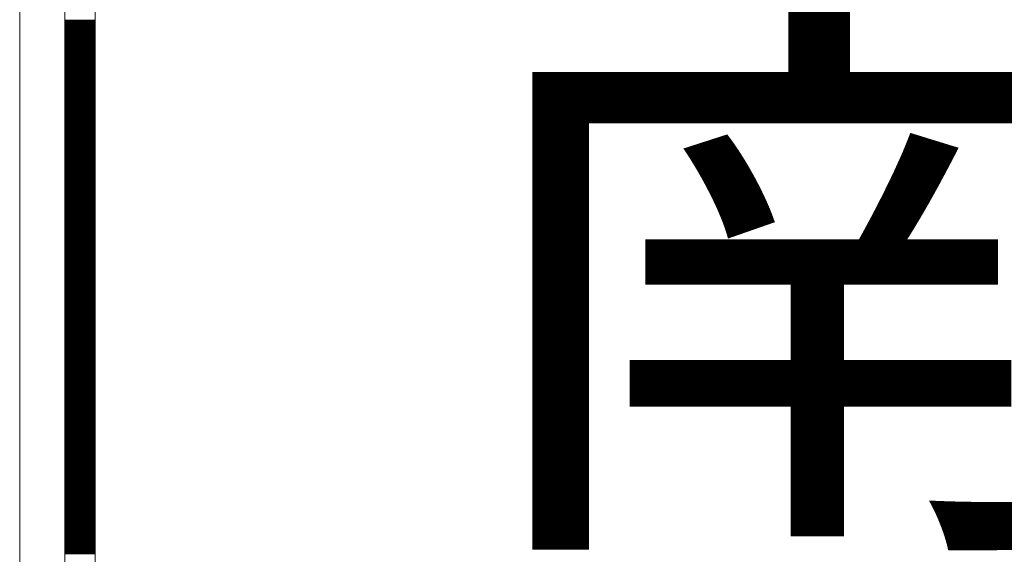
# Model space of a CAD drawing. Units: millimetres. Extents: x -5 to 185, y 9 to 282.
# Drawn here: x 49 to 60, y 158 to 164 of the extents above; entities that cross this region are included whole.
import ezdxf
from ezdxf.enums import TextEntityAlignment as Align

# ---------------------------------------------------------------- set-up
doc = ezdxf.new("R2010")
doc.units = ezdxf.units.MM
doc.layers.add('1', color=7, linetype='Continuous')
doc.styles.add('MSゴシック', font='MS Gothic.ttf')
doc.styles.add('縦MSゴシック', font='@MS Gothic.ttf')
doc.dimstyles.new('ADD', dxfattribs={"dimtxt": 3, "dimasz": 4, "dimexe": 3, "dimexo": 0.625, "dimtad": 1, "dimtxsty": '縦MSゴシック', "dimblk": 'OPEN', "dimcen": 2.5, "dimadec": 0, "dimazin": 0, "dimtfac": 1, "dimtmove": 0, "dimatfit": 3, "dimldrblk": 'OPEN', "dimfxl": 1, "dimarcsym": 0})

# ---------------------------------------------------------------- blocks, each defined once
blk = doc.blocks.new('*G13631631631')
at = {"layer": '1', "color": 7, "linetype": 'Continuous', "lineweight": 9}
blk.add_line((60.77, 151.654998), (60.77, 163.554997), dxfattribs=at)
blk = doc.blocks.new('_Open')
at = {"color": 0, "linetype": 'ByBlock', "lineweight": -2}
for p, q in [((-1, 0.1667), (0, 0)), ((-1, -0.1667), (0, 0)), ((0, 0), (-1, 0))]:
    blk.add_line(p, q, dxfattribs=at)
blk = doc.blocks.new('*D638')
at = {"layer": '1', "color": 0, "linetype": 'Continuous', "lineweight": -2}
for p, q in [((72.445, 253.35), (93.235, 253.35)), ((90.235, 249.35), (90.235, 86.585)), ((57.016, 82.585), (93.235, 82.585))]:
    blk.add_line(p, q, dxfattribs=at)
at = {"layer": 'Defpoints', "color": 0, "linetype": 'Continuous'}
for p in [(71.82, 253.35), (56.391, 82.585), (90.235, 82.585)]:
    blk.add_point(p, dxfattribs=at)
at = {"layer": '1', "color": 0, "linetype": 'Continuous', "lineweight": -2, "xscale": 4, "yscale": 4, "zscale": 4}
for p, rotation in [((90.235, 253.35), 90), ((90.235, 82.585), 270)]:
    blk.add_blockref('_Open', p, dxfattribs=dict(at, rotation=rotation))
at = {"layer": '1', "color": 0, "linetype": 'Continuous', "lineweight": 9, "insert": (88.11, 167.967), "char_height": 3, "attachment_point": 5, "rotation": 90, "style": '縦MSゴシック'}
blk.add_mtext('201', dxfattribs=at)
blk = doc.blocks.new('*G23738719719')
at = {"layer": '1', "color": 7, "linetype": 'Continuous', "lineweight": 9}
for p, q in [((61.308657, 138.470259), (61.668403, 138.470259)), ((61.308657, 138.460259), (61.668403, 138.460259)), ((61.308657, 138.450259), (61.668403, 138.450259)), ((61.308657, 138.440259), (61.668403, 138.440259)), ((61.308657, 138.430259), (61.668403, 138.430259)), ((61.308657, 138.420259), (61.668403, 138.420259)), ((61.308657, 138.410259), (61.668403, 138.410259)), ((61.308657, 138.400259), (61.668403, 138.400259)), ((61.308657, 138.390259), (61.668403, 138.390259)), ((61.308657, 138.380259), (61.668403, 138.380259)), ((61.308657, 138.370259), (61.668403, 138.370259)), ((61.308657, 138.360259), (61.668403, 138.360259)), ((61.308657, 138.350259), (61.668403, 138.350259)), ((61.308657, 138.340259), (61.668403, 138.340259)), ((61.308657, 138.330259), (61.668403, 138.330259)), ((61.308657, 138.320259), (61.668403, 138.320259)), ((61.308657, 138.310259), (61.668403, 138.310259)), ((61.308657, 138.300259), (61.668403, 138.300259)), ((61.308657, 138.290259), (61.668403, 138.290259)), ((61.308657, 138.280259), (61.668403, 138.280259)), ((61.308657, 138.270259), (61.668403, 138.270259)), ((61.308657, 138.260259), (61.668403, 138.260259)), ((61.308657, 138.250259), (61.668403, 138.250259)), ((61.308657, 138.240259), (61.668403, 138.240259)), ((61.308657, 138.230259), (61.668403, 138.230259)), ((61.308657, 138.220259), (61.668403, 138.220259)), ((61.308657, 138.210259), (61.668403, 138.210259)), ((61.308657, 138.200259), (61.668403, 138.200259)), ((61.308657, 138.190259), (61.668403, 138.190259)), ((61.308657, 138.180259), (61.668403, 138.180259)), ((61.308657, 138.170259), (61.668403, 138.170259)), ((61.308657, 138.160259), (61.668403, 138.160259)), ((61.308657, 138.150259), (61.668403, 138.150259)), ((61.308657, 138.140259), (61.668403, 138.140259)), ((61.308657, 138.130259), (61.668403, 138.130259)), ((61.308657, 138.120259), (61.668403, 138.120259)), ((61.308657, 138.110259), (61.668403, 138.110259)), ((61.308657, 138.100259), (61.668403, 138.100259)), ((61.308657, 138.090259), (61.668403, 138.090259)), ((61.308657, 138.080259), (61.668403, 138.080259)), ((61.308657, 138.070259), (61.668403, 138.070259)), ((61.308657, 138.060259), (61.668403, 138.060259)), ((61.308657, 138.050259), (61.668403, 138.050259)), ((61.308657, 138.040259), (61.668403, 138.040259)), ((61.308657, 138.030259), (61.668403, 138.030259)), ((61.308657, 138.020259), (61.668403, 138.020259)), ((61.308657, 138.010259), (61.668403, 138.010259)), ((61.308657, 138.000259), (61.668403, 138.000259)), ((61.308657, 137.990259), (61.668403, 137.990259)), ((61.308657, 137.980259), (61.668403, 137.980259)), ((61.308657, 137.970259), (61.668403, 137.970259)), ((61.308657, 137.960259), (61.668403, 137.960259)), ((61.308657, 137.950259), (61.668403, 137.950259)), ((61.308657, 137.940259), (61.668403, 137.940259)), ((61.308657, 137.930259), (61.668403, 137.930259)), ((61.308657, 137.920259), (61.668403, 137.920259)), ((61.308657, 137.910259), (61.668403, 137.910259)), ((61.308657, 137.900259), (61.668403, 137.900259)), ((61.308657, 137.890259), (61.668403, 137.890259)), ((61.308657, 137.880259), (61.668403, 137.880259)), ((61.308657, 137.870259), (61.668403, 137.870259)), ((61.308657, 137.860259), (61.668403, 137.860259)), ((61.308657, 137.850259), (61.668403, 137.850259)), ((61.308657, 137.840259), (61.668403, 137.840259)), ((61.308657, 137.830259), (61.668403, 137.830259)), ((61.308657, 137.820259), (61.668403, 137.820259)), ((61.308657, 137.810259), (61.668403, 137.810259)), ((61.308657, 137.800259), (61.668403, 137.800259)), ((61.308657, 137.790259), (61.668403, 137.790259)), ((61.308657, 137.780259), (61.668403, 137.780259)), ((61.308657, 137.770259), (61.668403, 137.770259)), ((61.308657, 137.760259), (61.668403, 137.760259)), ((61.308657, 137.750259), (61.668403, 137.750259)), ((61.308657, 137.740259), (61.668403, 137.740259)), ((61.308657, 137.730259), (61.668403, 137.730259)), ((61.308657, 137.720259), (61.668403, 137.720259)), ((61.308657, 137.710259), (61.668403, 137.710259)), ((61.308657, 137.700259), (61.668403, 137.700259)), ((61.308657, 137.690259), (61.668403, 137.690259)), ((61.308657, 137.680259), (61.668403, 137.680259)), ((61.308657, 137.670259), (61.668403, 137.670259)), ((61.308657, 137.660259), (61.668403, 137.660259)), ((61.308657, 137.650259), (61.668403, 137.650259)), ((61.308657, 137.640259), (61.668403, 137.640259)), ((61.308657, 137.630259), (61.668403, 137.630259)), ((61.308657, 137.620259), (61.668403, 137.620259)), ((61.308657, 137.610259), (61.668403, 137.610259)), ((61.308657, 137.600259), (61.668403, 137.600259)), ((61.308657, 137.590259), (61.668403, 137.590259)), ((61.308657, 137.580259), (61.668403, 137.580259)), ((61.308657, 137.570259), (61.668403, 137.570259)), ((61.308657, 137.560259), (61.668403, 137.560259)), ((61.308657, 137.550259), (61.668403, 137.550259)), ((61.308657, 137.540259), (61.668403, 137.540259)), ((61.308657, 137.530259), (61.668403, 137.530259)), ((61.308657, 137.520259), (61.668403, 137.520259)), ((61.308657, 137.510259), (61.668403, 137.510259)), ((61.308657, 137.500259), (61.668403, 137.500259)), ((61.308657, 137.490259), (61.668403, 137.490259)), ((61.308657, 137.480259), (61.668403, 137.480259)), ((61.308657, 137.470259), (61.668403, 137.470259)), ((61.308657, 137.460259), (61.668403, 137.460259)), ((61.308657, 137.450259), (61.668403, 137.450259)), ((61.308657, 137.440259), (61.668403, 137.440259)), ((61.308657, 137.430259), (61.668403, 137.430259)), ((61.308657, 137.420259), (61.668403, 137.420259)), ((61.308657, 137.410259), (61.668403, 137.410259)), ((61.308657, 137.400259), (61.668403, 137.400259)), ((61.308657, 137.390259), (61.668403, 137.390259)), ((61.308657, 137.380259), (61.668403, 137.380259)), ((61.308657, 137.370259), (61.668403, 137.370259)), ((61.308657, 137.360259), (61.668403, 137.360259)), ((61.308657, 137.350259), (61.668403, 137.350259)), ((61.308657, 137.340259), (61.668403, 137.340259)), ((61.308657, 137.330259), (61.668403, 137.330259)), ((61.308657, 137.320259), (61.668403, 137.320259)), ((61.308657, 137.310259), (61.668403, 137.310259)), ((61.308657, 137.300259), (61.668403, 137.300259)), ((61.308657, 137.290259), (61.668403, 137.290259)), ((61.308657, 137.280259), (61.668403, 137.280259)), ((61.308657, 137.270259), (61.668403, 137.270259)), ((61.308657, 137.260259), (61.668403, 137.260259)), ((61.308657, 137.250259), (61.668403, 137.250259)), ((61.308657, 137.240259), (61.668403, 137.240259)), ((61.308657, 137.230259), (61.668403, 137.230259)), ((61.308657, 137.220259), (61.668403, 137.220259)), ((61.308657, 137.210259), (61.668403, 137.210259)), ((61.308657, 137.200259), (61.668403, 137.200259)), ((61.308657, 137.190259), (61.668403, 137.190259)), ((61.308657, 137.180259), (61.668403, 137.180259)), ((61.308657, 137.170259), (61.668403, 137.170259)), ((61.308657, 137.160259), (61.668403, 137.160259)), ((61.308657, 137.150259), (61.668403, 137.150259)), ((61.308657, 137.140259), (61.668403, 137.140259)), ((61.308657, 137.130259), (61.668403, 137.130259)), ((61.308657, 137.120259), (61.668403, 137.120259)), ((61.308657, 137.110259), (61.668403, 137.110259)), ((61.308657, 137.100259), (61.668403, 137.100259)), ((61.308657, 137.090259), (61.668403, 137.090259)), ((61.308657, 137.080259), (61.668403, 137.080259)), ((61.308657, 137.070259), (61.668403, 137.070259)), ((61.308657, 137.060259), (61.668403, 137.060259)), ((61.308657, 137.050259), (61.668403, 137.050259)), ((61.308657, 137.040259), (61.668403, 137.040259)), ((61.308657, 137.030259), (61.668403, 137.030259)), ((61.308657, 137.020259), (61.668403, 137.020259)), ((61.308657, 137.010259), (61.668403, 137.010259)), ((61.308657, 137.000259), (61.668403, 137.000259)), ((61.308657, 136.990259), (61.668403, 136.990259)), ((61.308657, 136.980259), (61.668403, 136.980259)), ((61.308657, 136.970259), (61.668403, 136.970259)), ((61.308657, 136.960259), (61.668403, 136.960259)), ((61.308657, 136.950259), (61.668403, 136.950259)), ((61.308657, 136.940259), (61.668403, 136.940259)), ((61.308657, 136.930259), (61.668403, 136.930259)), ((61.308657, 136.920259), (61.668403, 136.920259)), ((61.308657, 136.910259), (61.668403, 136.910259)), ((61.308657, 136.900259), (61.668403, 136.900259)), ((61.308657, 136.890259), (61.668403, 136.890259)), ((61.308657, 136.880259), (61.668403, 136.880259)), ((61.308657, 136.870259), (61.668403, 136.870259)), ((61.308657, 136.860259), (61.668403, 136.860259)), ((61.308657, 136.850259), (61.668403, 136.850259)), ((61.308657, 136.840259), (61.668403, 136.840259)), ((61.308657, 136.830259), (61.668403, 136.830259)), ((61.308657, 136.820259), (61.668403, 136.820259)), ((61.308657, 136.810259), (61.668403, 136.810259)), ((61.308657, 136.800259), (61.668403, 136.800259)), ((61.308657, 136.790259), (61.668403, 136.790259)), ((61.308657, 136.780259), (61.668403, 136.780259)), ((61.308657, 136.770259), (61.668403, 136.770259)), ((61.308657, 136.760259), (61.668403, 136.760259)), ((61.308657, 136.750259), (61.668403, 136.750259)), ((61.308657, 136.740259), (61.668403, 136.740259)), ((61.308657, 136.730259), (61.668403, 136.730259)), ((61.308657, 136.720259), (61.668403, 136.720259)), ((61.308657, 136.710259), (61.668403, 136.710259)), ((61.308657, 136.700259), (61.668403, 136.700259)), ((61.308657, 136.690259), (61.668403, 136.690259)), ((61.308657, 136.680259), (61.668403, 136.680259)), ((61.308657, 136.670259), (61.668403, 136.670259)), ((61.308657, 136.660259), (61.668403, 136.660259)), ((61.308657, 136.650259), (61.668403, 136.650259)), ((61.308657, 136.640259), (61.668403, 136.640259)), ((61.308657, 136.630259), (61.668403, 136.630259)), ((61.308657, 136.620259), (61.668403, 136.620259)), ((61.308657, 136.610259), (61.668403, 136.610259)), ((61.308657, 136.600259), (61.668403, 136.600259)), ((61.308657, 136.590259), (61.668403, 136.590259)), ((61.308657, 136.580259), (61.668403, 136.580259)), ((61.308657, 136.570259), (61.668403, 136.570259)), ((61.308657, 136.560259), (61.668403, 136.560259)), ((61.308657, 136.550259), (61.668403, 136.550259)), ((61.308657, 136.540259), (61.668403, 136.540259)), ((61.308657, 136.530259), (61.668403, 136.530259)), ((61.308657, 136.520259), (61.668403, 136.520259)), ((61.308657, 136.510259), (61.668403, 136.510259)), ((61.308657, 136.500259), (61.668403, 136.500259)), ((61.308657, 136.490259), (61.668403, 136.490259)), ((61.308657, 136.480259), (61.668403, 136.480259)), ((61.308657, 136.470259), (61.668403, 136.470259)), ((61.308657, 136.460259), (61.668403, 136.460259)), ((61.308657, 136.450259), (61.668403, 136.450259)), ((61.308657, 136.440259), (61.668403, 136.440259)), ((61.308657, 136.430259), (61.668403, 136.430259)), ((61.308657, 136.420259), (61.668403, 136.420259)), ((61.308657, 136.410259), (61.668403, 136.410259)), ((61.308657, 136.400259), (61.668403, 136.400259)), ((61.308657, 136.390259), (61.668403, 136.390259)), ((61.308657, 136.380259), (61.668403, 136.380259)), ((61.308657, 136.370259), (61.668403, 136.370259)), ((61.308657, 136.360259), (61.668403, 136.360259)), ((61.308657, 136.350259), (61.668403, 136.350259)), ((61.308657, 136.340259), (61.668403, 136.340259)), ((61.308657, 136.330259), (61.668403, 136.330259)), ((61.308657, 136.320259), (61.668403, 136.320259)), ((61.308657, 136.310259), (61.668403, 136.310259)), ((61.308657, 136.300259), (61.668403, 136.300259)), ((61.308657, 136.290259), (61.668403, 136.290259)), ((61.308657, 136.280259), (61.668403, 136.280259)), ((61.308657, 136.270259), (61.668403, 136.270259)), ((61.308657, 136.260259), (61.668403, 136.260259)), ((61.308657, 136.250259), (61.668403, 136.250259)), ((61.308657, 136.240259), (61.668403, 136.240259)), ((61.308657, 136.230259), (61.668403, 136.230259)), ((61.308657, 136.220259), (61.668403, 136.220259)), ((61.308657, 136.210259), (61.668403, 136.210259)), ((61.308657, 136.200259), (61.668403, 136.200259)), ((61.308657, 136.190259), (61.668403, 136.190259)), ((61.308657, 136.180259), (61.668403, 136.180259)), ((61.308657, 136.170259), (61.668403, 136.170259)), ((61.308657, 136.160259), (61.668403, 136.160259)), ((61.308657, 136.150259), (61.668403, 136.150259)), ((61.308657, 136.140259), (61.668403, 136.140259)), ((61.308657, 136.130259), (61.668403, 136.130259)), ((61.308657, 136.120259), (61.668403, 136.120259)), ((61.308657, 136.110259), (61.668403, 136.110259)), ((61.308657, 136.100259), (61.668403, 136.100259)), ((61.308657, 136.090259), (61.668403, 136.090259)), ((61.308657, 136.080259), (61.668403, 136.080259)), ((61.308657, 136.070259), (61.668403, 136.070259)), ((61.308657, 136.060259), (61.668403, 136.060259)), ((61.308657, 136.050259), (61.668403, 136.050259)), ((61.308657, 136.040259), (61.668403, 136.040259)), ((61.308657, 136.030259), (61.668403, 136.030259)), ((61.308657, 136.020259), (61.668403, 136.020259)), ((61.308657, 136.010259), (61.668403, 136.010259)), ((61.308657, 136.000259), (61.668403, 136.000259)), ((61.308657, 135.990259), (61.668403, 135.990259)), ((61.308657, 135.980259), (61.668403, 135.980259)), ((61.308657, 135.970259), (61.668403, 135.970259)), ((61.308657, 135.960259), (61.668403, 135.960259)), ((61.308657, 135.950259), (61.668403, 135.950259)), ((61.308657, 135.940259), (61.668403, 135.940259)), ((61.308657, 135.930259), (61.668403, 135.930259)), ((61.308657, 135.920259), (61.668403, 135.920259)), ((61.308657, 135.910259), (61.668403, 135.910259)), ((61.308657, 135.900259), (61.668403, 135.900259)), ((61.308657, 135.890259), (61.668403, 135.890259)), ((61.308657, 135.880259), (61.668403, 135.880259)), ((61.308657, 135.870259), (61.668403, 135.870259)), ((61.308657, 135.860259), (61.668403, 135.860259)), ((61.308657, 135.850259), (61.668403, 135.850259)), ((61.308657, 135.840259), (61.668403, 135.840259)), ((61.308657, 135.830259), (61.668403, 135.830259)), ((61.308657, 135.820259), (61.668403, 135.820259)), ((61.308657, 135.810259), (61.668403, 135.810259)), ((61.308657, 135.800259), (61.668403, 135.800259)), ((61.308657, 135.790259), (61.668403, 135.790259)), ((61.308657, 135.780259), (61.668403, 135.780259)), ((61.308657, 135.770259), (61.668403, 135.770259)), ((61.308657, 135.760259), (61.668403, 135.760259)), ((61.308657, 135.750259), (61.668403, 135.750259)), ((61.308657, 135.740259), (61.668403, 135.740259)), ((61.308657, 135.730259), (61.668403, 135.730259)), ((61.308657, 135.720259), (61.668403, 135.720259)), ((61.308657, 135.710259), (61.668403, 135.710259)), ((61.308657, 135.700259), (61.668403, 135.700259)), ((61.308657, 135.690259), (61.668403, 135.690259)), ((61.308657, 135.680259), (61.668403, 135.680259)), ((61.308657, 135.670259), (61.668403, 135.670259)), ((61.308657, 135.660259), (61.668403, 135.660259)), ((61.308657, 135.650259), (61.668403, 135.650259)), ((61.308657, 135.640259), (61.668403, 135.640259)), ((61.308657, 135.630259), (61.668403, 135.630259)), ((61.308657, 135.620259), (61.668403, 135.620259)), ((61.308657, 135.610259), (61.668403, 135.610259)), ((61.308657, 135.600259), (61.668403, 135.600259)), ((61.308657, 135.590259), (61.668403, 135.590259)), ((61.308657, 135.580259), (61.668403, 135.580259)), ((61.308657, 135.570259), (61.668403, 135.570259)), ((61.308657, 135.560259), (61.668403, 135.560259)), ((61.308657, 135.550259), (61.668403, 135.550259)), ((61.308657, 135.540259), (61.668403, 135.540259)), ((61.308657, 135.530259), (61.668403, 135.530259)), ((61.308657, 135.520259), (61.668403, 135.520259)), ((61.308657, 135.510259), (61.668403, 135.510259)), ((61.308657, 135.500259), (61.668403, 135.500259)), ((61.308657, 135.490259), (61.668403, 135.490259)), ((61.308657, 135.480259), (61.668403, 135.480259)), ((61.308657, 135.470259), (61.668403, 135.470259)), ((61.308657, 135.460259), (61.668403, 135.460259)), ((61.308657, 135.450259), (61.668403, 135.450259)), ((61.308657, 135.440259), (61.668403, 135.440259)), ((61.308657, 135.430259), (61.668403, 135.430259)), ((61.308657, 135.420259), (61.668403, 135.420259)), ((61.308657, 135.410259), (61.668403, 135.410259)), ((61.308657, 135.400259), (61.668403, 135.400259)), ((61.308657, 135.390259), (61.668403, 135.390259)), ((61.308657, 135.380259), (61.668403, 135.380259)), ((61.308657, 135.370259), (61.668403, 135.370259)), ((61.308657, 135.360259), (61.668403, 135.360259)), ((61.308657, 135.350259), (61.668403, 135.350259)), ((61.308657, 135.340259), (61.668403, 135.340259)), ((61.308657, 135.330259), (61.668403, 135.330259)), ((61.308657, 135.320259), (61.668403, 135.320259)), ((61.308657, 135.310259), (61.668403, 135.310259)), ((61.308657, 135.300259), (61.668403, 135.300259)), ((61.308657, 135.290259), (61.668403, 135.290259)), ((61.308657, 135.280259), (61.668403, 135.280259)), ((61.308657, 135.270259), (61.668403, 135.270259)), ((61.308657, 135.260259), (61.668403, 135.260259)), ((61.308657, 135.250259), (61.668403, 135.250259)), ((61.308657, 135.240259), (61.668403, 135.240259)), ((61.308657, 135.230259), (61.668403, 135.230259)), ((61.308657, 135.220259), (61.668403, 135.220259)), ((61.308657, 135.210259), (61.668403, 135.210259)), ((61.308657, 135.200259), (61.668403, 135.200259)), ((61.308657, 135.190259), (61.668403, 135.190259)), ((61.308657, 135.180259), (61.668403, 135.180259)), ((61.308657, 135.170259), (61.668403, 135.170259)), ((61.308657, 135.160259), (61.668403, 135.160259)), ((61.308657, 135.150259), (61.668403, 135.150259)), ((61.308657, 135.140259), (61.668403, 135.140259)), ((61.308657, 135.130259), (61.668403, 135.130259)), ((61.308657, 135.120259), (61.668403, 135.120259)), ((61.308657, 135.110259), (61.668403, 135.110259)), ((61.308657, 135.100259), (61.668403, 135.100259)), ((61.308657, 135.090259), (61.668403, 135.090259)), ((61.308657, 135.080259), (61.668403, 135.080259)), ((61.308657, 135.070259), (61.668403, 135.070259)), ((61.308657, 135.060259), (61.668403, 135.060259)), ((61.308657, 135.050259), (61.668403, 135.050259)), ((61.308657, 135.040259), (61.668403, 135.040259)), ((61.308657, 135.030259), (61.668403, 135.030259)), ((61.308657, 135.020259), (61.668403, 135.020259)), ((61.308657, 135.010259), (61.668403, 135.010259)), ((61.308657, 135.000259), (61.668403, 135.000259)), ((61.308657, 134.990259), (61.668403, 134.990259)), ((61.308657, 134.980259), (61.668403, 134.980259)), ((61.308657, 134.970259), (61.668403, 134.970259)), ((61.308657, 134.960259), (61.668403, 134.960259)), ((61.308657, 134.950259), (61.668403, 134.950259)), ((61.308657, 134.940259), (61.668403, 134.940259)), ((61.308657, 134.930259), (61.668403, 134.930259)), ((61.308657, 134.920259), (61.668403, 134.920259)), ((61.308657, 134.910259), (61.668403, 134.910259)), ((61.308657, 134.900259), (61.668403, 134.900259)), ((61.308657, 134.890259), (61.668403, 134.890259)), ((61.308657, 134.880259), (61.668403, 134.880259)), ((61.308657, 134.870259), (61.668403, 134.870259)), ((61.308657, 134.860259), (61.668403, 134.860259)), ((61.308657, 134.850259), (61.668403, 134.850259)), ((61.308657, 134.840259), (61.668403, 134.840259)), ((61.308657, 134.830259), (61.668403, 134.830259)), ((61.308657, 134.820259), (61.668403, 134.820259)), ((61.308657, 134.810259), (61.668403, 134.810259)), ((61.308657, 134.800259), (61.668403, 134.800259)), ((61.308657, 134.790259), (61.668403, 134.790259)), ((61.308657, 134.780259), (61.668403, 134.780259)), ((61.308657, 134.770259), (61.668403, 134.770259)), ((61.308657, 134.760259), (61.668403, 134.760259)), ((61.308657, 134.750259), (61.668403, 134.750259)), ((61.308657, 134.740259), (61.668403, 134.740259)), ((61.308657, 134.730259), (61.668403, 134.730259)), ((61.308657, 134.720259), (61.668403, 134.720259)), ((61.308657, 134.710259), (61.668403, 134.710259)), ((61.308657, 134.700259), (61.668403, 134.700259)), ((61.308657, 134.690259), (61.668403, 134.690259)), ((61.308657, 134.680259), (61.668403, 134.680259)), ((61.308657, 134.670259), (61.668403, 134.670259)), ((61.308657, 134.660259), (61.668403, 134.660259)), ((61.308657, 134.650259), (61.668403, 134.650259)), ((61.308657, 134.640259), (61.668403, 134.640259)), ((61.308657, 134.630259), (61.668403, 134.630259)), ((61.308657, 134.620259), (61.668403, 134.620259)), ((61.308657, 134.610259), (61.668403, 134.610259)), ((61.308657, 134.600259), (61.668403, 134.600259)), ((61.308657, 134.590259), (61.668403, 134.590259)), ((61.308657, 134.580259), (61.668403, 134.580259)), ((61.308657, 134.570259), (61.668403, 134.570259)), ((61.308657, 134.560259), (61.668403, 134.560259)), ((61.308657, 134.550259), (61.668403, 134.550259)), ((61.308657, 134.540259), (61.668403, 134.540259)), ((61.308657, 134.530259), (61.668403, 134.530259)), ((61.308657, 134.520259), (61.668403, 134.520259)), ((61.308657, 134.510259), (61.668403, 134.510259)), ((61.308657, 134.500259), (61.668403, 134.500259)), ((61.308657, 134.490259), (61.668403, 134.490259)), ((61.308657, 134.480259), (61.668403, 134.480259)), ((61.308657, 134.470259), (61.668403, 134.470259)), ((61.308657, 134.460259), (61.668403, 134.460259)), ((61.308657, 134.450259), (61.668403, 134.450259)), ((61.308657, 134.440259), (61.668403, 134.440259)), ((61.308657, 134.430259), (61.668403, 134.430259)), ((61.308657, 134.420259), (61.668403, 134.420259)), ((61.308657, 134.410259), (61.668403, 134.410259)), ((61.308657, 134.400259), (61.668403, 134.400259)), ((61.308657, 134.390259), (61.668403, 134.390259)), ((61.308657, 134.380259), (61.668403, 134.380259)), ((61.308657, 134.370259), (61.668403, 134.370259)), ((61.308657, 134.360259), (61.668403, 134.360259)), ((61.308657, 134.350259), (61.668403, 134.350259)), ((61.308657, 134.340259), (61.668403, 134.340259)), ((61.308657, 134.330259), (61.668403, 134.330259)), ((61.308657, 134.320259), (61.668403, 134.320259)), ((61.308657, 134.310259), (61.668403, 134.310259)), ((61.308657, 134.300259), (61.668403, 134.300259)), ((61.308657, 134.290259), (61.668403, 134.290259)), ((61.308657, 134.280259), (61.668403, 134.280259)), ((61.308657, 134.270259), (61.668403, 134.270259)), ((61.308657, 134.260259), (61.668403, 134.260259)), ((61.308657, 134.250259), (61.668403, 134.250259)), ((61.308657, 134.240259), (61.668403, 134.240259)), ((61.308657, 134.230259), (61.668403, 134.230259)), ((61.308657, 134.220259), (61.668403, 134.220259)), ((61.308657, 134.210259), (61.668403, 134.210259)), ((61.308657, 134.200259), (61.668403, 134.200259)), ((61.308657, 134.190259), (61.668403, 134.190259)), ((61.308657, 134.180259), (61.668403, 134.180259)), ((61.308657, 134.170259), (61.668403, 134.170259)), ((61.308657, 134.160259), (61.668403, 134.160259)), ((61.308657, 134.150259), (61.668403, 134.150259)), ((61.308657, 134.140259), (61.668403, 134.140259)), ((61.308657, 134.130259), (61.668403, 134.130259)), ((61.308657, 134.120259), (61.668403, 134.120259)), ((61.308657, 134.110259), (61.668403, 134.110259)), ((61.308657, 134.100259), (61.668403, 134.100259)), ((61.308657, 134.090259), (61.668403, 134.090259)), ((61.308657, 134.080259), (61.668403, 134.080259)), ((61.308657, 134.070259), (61.668403, 134.070259)), ((61.308657, 134.060259), (61.668403, 134.060259)), ((61.308657, 134.050259), (61.668403, 134.050259)), ((61.308657, 134.040259), (61.668403, 134.040259)), ((61.308657, 134.030259), (61.668403, 134.030259)), ((61.308657, 134.020259), (61.668403, 134.020259)), ((61.308657, 134.010259), (61.668403, 134.010259)), ((61.308657, 134.000259), (61.668403, 134.000259)), ((61.308657, 133.990259), (61.668403, 133.990259)), ((61.308657, 133.980259), (61.668403, 133.980259)), ((61.308657, 133.970259), (61.668403, 133.970259)), ((61.308657, 133.960259), (61.668403, 133.960259)), ((61.308657, 133.950259), (61.668403, 133.950259)), ((61.308657, 133.940259), (61.668403, 133.940259)), ((61.308657, 133.930259), (61.668403, 133.930259)), ((61.308657, 133.920259), (61.668403, 133.920259)), ((61.308657, 133.910259), (61.668403, 133.910259)), ((61.308657, 133.900259), (61.668403, 133.900259)), ((61.308657, 133.890259), (61.668403, 133.890259)), ((61.308657, 133.880259), (61.668403, 133.880259)), ((61.308657, 133.870259), (61.668403, 133.870259)), ((61.308657, 133.860259), (61.668403, 133.860259)), ((61.308657, 133.850259), (61.668403, 133.850259)), ((61.308657, 133.840259), (61.668403, 133.840259)), ((61.308657, 133.830259), (61.668403, 133.830259)), ((61.308657, 133.820259), (61.668403, 133.820259)), ((61.308657, 133.810259), (61.668403, 133.810259)), ((61.308657, 133.800259), (61.668403, 133.800259)), ((61.308657, 133.790259), (61.668403, 133.790259)), ((61.308657, 133.780259), (61.668403, 133.780259)), ((61.308657, 133.770259), (61.668403, 133.770259)), ((61.308657, 133.760259), (61.668403, 133.760259)), ((61.308657, 133.750259), (61.668403, 133.750259)), ((61.308657, 133.740259), (61.668403, 133.740259)), ((61.308657, 133.730259), (61.668403, 133.730259)), ((61.308657, 133.720259), (61.668403, 133.720259)), ((61.308657, 133.710259), (61.668403, 133.710259)), ((61.308657, 133.700259), (61.668403, 133.700259)), ((61.308657, 133.690259), (61.668403, 133.690259)), ((61.308657, 133.680259), (61.668403, 133.680259)), ((61.308657, 133.670259), (61.668403, 133.670259)), ((61.308657, 133.660259), (61.668403, 133.660259)), ((61.308657, 133.650259), (61.668403, 133.650259)), ((61.308657, 133.640259), (61.668403, 133.640259)), ((61.308657, 133.630259), (61.668403, 133.630259)), ((61.308657, 133.620259), (61.668403, 133.620259)), ((61.308657, 133.610259), (61.668403, 133.610259)), ((61.308657, 133.600259), (61.668403, 133.600259)), ((61.308657, 133.590259), (61.668403, 133.590259)), ((61.308657, 133.580259), (61.668403, 133.580259)), ((61.308657, 133.570259), (61.668403, 133.570259)), ((61.308657, 133.560259), (61.668403, 133.560259)), ((61.308657, 133.550259), (61.668403, 133.550259)), ((61.308657, 133.540259), (61.668403, 133.540259)), ((61.308657, 133.530259), (61.668403, 133.530259)), ((61.308657, 133.520259), (61.668403, 133.520259)), ((61.308657, 133.510259), (61.668403, 133.510259)), ((61.308657, 133.500259), (61.668403, 133.500259)), ((61.308657, 133.490259), (61.668403, 133.490259)), ((61.308657, 133.480259), (61.668403, 133.480259)), ((61.308657, 133.470259), (61.668403, 133.470259)), ((61.308657, 133.460259), (61.668403, 133.460259)), ((61.308657, 133.450259), (61.668403, 133.450259)), ((61.308657, 133.440259), (61.668403, 133.440259)), ((61.308657, 133.430259), (61.668403, 133.430259)), ((61.308657, 133.420259), (61.668403, 133.420259)), ((61.308657, 133.410259), (61.668403, 133.410259)), ((61.308657, 133.400259), (61.668403, 133.400259)), ((61.308657, 133.390259), (61.668403, 133.390259)), ((61.308657, 133.380259), (61.668403, 133.380259)), ((61.308657, 133.370259), (61.668403, 133.370259)), ((61.308657, 133.360259), (61.668403, 133.360259)), ((61.308657, 133.350259), (61.668403, 133.350259)), ((61.308657, 133.340259), (61.668403, 133.340259)), ((61.308657, 133.330259), (61.668403, 133.330259)), ((61.308657, 133.320259), (61.668403, 133.320259)), ((61.308657, 133.310259), (61.668403, 133.310259)), ((61.308657, 133.300259), (61.668403, 133.300259)), ((61.308657, 133.290259), (61.668403, 133.290259)), ((61.308657, 133.280259), (61.668403, 133.280259)), ((61.308657, 133.270259), (61.668403, 133.270259)), ((61.308657, 133.260259), (61.668403, 133.260259)), ((61.308657, 133.250259), (61.668403, 133.250259)), ((61.308657, 133.240259), (61.668403, 133.240259)), ((61.308657, 133.230259), (61.668403, 133.230259)), ((61.308657, 133.220259), (61.668403, 133.220259)), ((61.308657, 133.210259), (61.668403, 133.210259)), ((61.308657, 133.200259), (61.668403, 133.200259)), ((61.308657, 133.190259), (61.668403, 133.190259)), ((61.308657, 133.180259), (61.668403, 133.180259)), ((61.308657, 133.170259), (61.668403, 133.170259)), ((61.308657, 133.160259), (61.668403, 133.160259)), ((61.308657, 133.150259), (61.668403, 133.150259)), ((61.308657, 133.140259), (61.668403, 133.140259)), ((61.308657, 133.130259), (61.668403, 133.130259)), ((61.308657, 133.120259), (61.668403, 133.120259)), ((61.308657, 133.110259), (61.668403, 133.110259)), ((61.308657, 133.100259), (61.668403, 133.100259)), ((61.308657, 133.090259), (61.668403, 133.090259)), ((61.308657, 133.080259), (61.668403, 133.080259)), ((61.308657, 133.070259), (61.668403, 133.070259)), ((61.308657, 133.060259), (61.668403, 133.060259)), ((61.308657, 133.050259), (61.668403, 133.050259)), ((61.308657, 133.040259), (61.668403, 133.040259)), ((61.308657, 133.030259), (61.668403, 133.030259)), ((61.308657, 133.020259), (61.668403, 133.020259)), ((61.308657, 133.010259), (61.668403, 133.010259)), ((61.308657, 133.000259), (61.668403, 133.000259)), ((61.308657, 132.990259), (61.668403, 132.990259)), ((61.308657, 132.980259), (61.668403, 132.980259)), ((61.308657, 132.970259), (61.668403, 132.970259)), ((61.308657, 132.960259), (61.668403, 132.960259)), ((61.308657, 132.950259), (61.668403, 132.950259)), ((61.308657, 132.940259), (61.668403, 132.940259)), ((61.308657, 132.930259), (61.668403, 132.930259)), ((61.308657, 132.920259), (61.668403, 132.920259)), ((61.308657, 132.910259), (61.668403, 132.910259)), ((61.308657, 132.900259), (61.668403, 132.900259)), ((61.308657, 132.890259), (61.668403, 132.890259)), ((61.308657, 132.880259), (61.668403, 132.880259)), ((61.308657, 132.870259), (61.668403, 132.870259)), ((61.308657, 132.860259), (61.668403, 132.860259)), ((61.308657, 132.850259), (61.668403, 132.850259)), ((61.308657, 132.840259), (61.668403, 132.840259)), ((61.308657, 132.830259), (61.668403, 132.830259)), ((61.308657, 132.820259), (61.668403, 132.820259)), ((61.308657, 132.810259), (61.668403, 132.810259)), ((61.308657, 132.800259), (61.668403, 132.800259)), ((61.308657, 132.790259), (61.668403, 132.790259)), ((61.308657, 132.780259), (61.668403, 132.780259)), ((61.308657, 132.770259), (61.668403, 132.770259)), ((61.308657, 132.760259), (61.668403, 132.760259)), ((61.308657, 132.750259), (61.668403, 132.750259)), ((61.308657, 132.740259), (61.668403, 132.740259)), ((61.308657, 132.730259), (61.668403, 132.730259)), ((61.308657, 132.720259), (61.668403, 132.720259)), ((61.308657, 132.710259), (61.668403, 132.710259)), ((61.308657, 132.700259), (61.668403, 132.700259)), ((61.308657, 132.690259), (61.668403, 132.690259)), ((61.308657, 132.680259), (61.668403, 132.680259)), ((61.308657, 132.670259), (61.668403, 132.670259)), ((61.308657, 132.660259), (61.668403, 132.660259)), ((61.308657, 132.650259), (61.668403, 132.650259)), ((61.308657, 132.640259), (61.668403, 132.640259)), ((61.308657, 132.630259), (61.668403, 132.630259)), ((61.308657, 132.620259), (61.668403, 132.620259)), ((61.308657, 132.610259), (61.668403, 132.610259)), ((61.308657, 132.600259), (61.668403, 132.600259)), ((61.308657, 132.590259), (61.668403, 132.590259)), ((61.308657, 132.580259), (61.668403, 132.580259)), ((61.308657, 132.570259), (61.668403, 132.570259)), ((61.308657, 132.560259), (61.668403, 132.560259)), ((61.308657, 132.550259), (61.668403, 132.550259)), ((61.308657, 132.540259), (61.668403, 132.540259)), ((61.308657, 132.530259), (61.668403, 132.530259)), ((61.308657, 132.520259), (61.668403, 132.520259)), ((61.308657, 132.510259), (61.668403, 132.510259)), ((61.308657, 132.500259), (61.668403, 132.500259)), ((61.308657, 132.490259), (61.668403, 132.490259)), ((61.308657, 132.480259), (61.668403, 132.480259)), ((61.308657, 132.470259), (61.668403, 132.470259)), ((61.308657, 132.460259), (61.668403, 132.460259)), ((61.308657, 132.450259), (61.668403, 132.450259)), ((61.308657, 132.440259), (61.668403, 132.440259)), ((61.308657, 132.430259), (61.668403, 132.430259)), ((61.308657, 132.420259), (61.668403, 132.420259)), ((61.308657, 132.410259), (61.668403, 132.410259)), ((61.308657, 132.400259), (61.668403, 132.400259)), ((61.308657, 132.390259), (61.668403, 132.390259)), ((61.308657, 132.380259), (61.668403, 132.380259)), ((61.308657, 132.370259), (61.668403, 132.370259)), ((61.308657, 132.360259), (61.668403, 132.360259)), ((61.308657, 132.350259), (61.668403, 132.350259)), ((61.308657, 132.340259), (61.668403, 132.340259)), ((61.308657, 132.330259), (61.668403, 132.330259)), ((61.308657, 132.320259), (61.668403, 132.320259)), ((61.308657, 132.310259), (61.668403, 132.310259)), ((61.308657, 132.300259), (61.668403, 132.300259)), ((61.308657, 132.290259), (61.668403, 132.290259)), ((61.308657, 132.280259), (61.668403, 132.280259)), ((61.308657, 132.270259), (61.668403, 132.270259)), ((61.308657, 132.260259), (61.668403, 132.260259)), ((61.308657, 132.250259), (61.668403, 132.250259)), ((61.308657, 132.240259), (61.668403, 132.240259)), ((61.308657, 132.230259), (61.668403, 132.230259)), ((61.308657, 132.220259), (61.668403, 132.220259)), ((61.308657, 132.210259), (61.668403, 132.210259)), ((61.308657, 132.200259), (61.668403, 132.200259)), ((61.308657, 132.190259), (61.668403, 132.190259)), ((61.308657, 132.180259), (61.668403, 132.180259)), ((61.308657, 132.170259), (61.668403, 132.170259)), ((61.308657, 132.160259), (61.668403, 132.160259)), ((61.308657, 132.150259), (61.668403, 132.150259)), ((61.308657, 132.140259), (61.668403, 132.140259)), ((61.308657, 132.130259), (61.668403, 132.130259)), ((61.308657, 132.120259), (61.668403, 132.120259)), ((61.308657, 132.110259), (61.668403, 132.110259))]:
    blk.add_line(p, q, dxfattribs=at)

msp = doc.modelspace()

# ---------------------------------------------------------------- linework, layer by layer
at = {"layer": '1', "color": 7, "linetype": 'Continuous', "lineweight": 9}
for p, q in [((49.103, 166.062), (49.103, 155.837)), ((49.463, 166.062), (49.463, 155.837))]:
    msp.add_line(p, q, dxfattribs=at)

# ---------------------------------------------------------------- block references
at = {"color": 7, "linetype": 'Continuous', "lineweight": 9}
for name, p in [('*G13631631631', (-12.205, 3.35)), ('*G23738719719', (-12.205, 25.45))]:
    msp.add_blockref(name, p, dxfattribs=at)

# ---------------------------------------------------------------- texts
at = {"layer": '1', "color": 7, "linetype": 'Continuous', "lineweight": 9, "style": 'MSゴシック'}
msp.add_text('南', height=6.5, dxfattribs=at).set_placement((53.665, 156.28), align=Align.BOTTOM_LEFT)

# ---------------------------------------------------------------- dimensions: what is measured, and where the dimension line sits
at = {"layer": '1', "color": 7, "linetype": 'Continuous', "lineweight": 9}
dim = msp.add_linear_dim(base=(90.235, 82.585), p1=(71.82, 253.35), p2=(56.391, 82.585), angle=90, text='201', dimstyle='ADD', dxfattribs=at)
dim.commit()
dim.dimension.update_dxf_attribs({"geometry": '*D638', "text_midpoint": (88.11, 167.967)})

doc.saveas('drawing.dxf')
